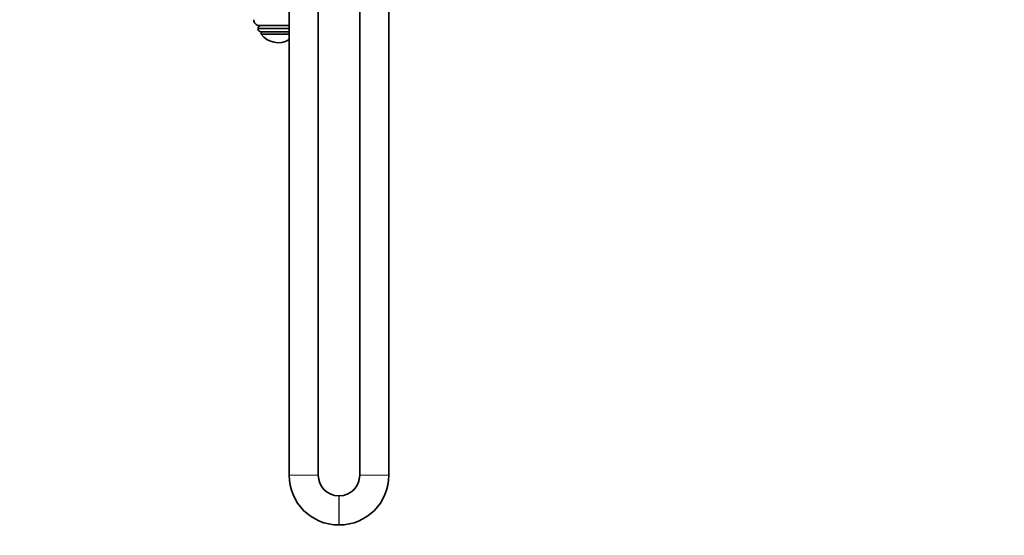
# Model space of a CAD drawing. Units: millimetres. Extents: x 0 to 1478, y 0 to 1758.
# Drawn here: x 1073 to 1478, y 885 to 1097 of the extents above; entities that cross this region are included whole.
import ezdxf
from ezdxf import colors
from ezdxf.entities.mleader import LeaderData, LeaderLine
from ezdxf.math import Vec2, Vec3

# ---------------------------------------------------------------- set-up
doc = ezdxf.new("R2010")
doc.units = ezdxf.units.MM
doc.layers.add('DV4_Défaut', color=7, linetype='Continuous')
doc.layers.add('Défaut', color=7, linetype='Continuous')

# ---------------------------------------------------------------- blocks, each defined once
blk = doc.blocks.new('_DOT')
at = {"color": 0}
blk.add_line((0, 0), (-1, 0), dxfattribs=at)
at = {"color": 0, "const_width": 0.333}
blk.add_lwpolyline([(-0.1665, 0, 1), (0.1665, 0, 1)], format="xyb", close=True, dxfattribs=at)
blk = doc.blocks.new('SE3')
at = {"layer": 'DV4_Défaut', "color": 7, "linetype": 'Continuous', "lineweight": 35}
for p, q in [((1213, 1145.64), (1213, 910.04)), ((1225, 910.04), (1225, 1145.64)), ((1184, 1120.64), (1184, 910.04)), ((1196, 910.04), (1196, 1120.64)), ((1171.25, 1093.76), (1171.25, 1093.58)), ((1171.82, 1094.84), (1184, 1094.84)), ((1172.49, 1092.34), (1184, 1092.34)), ((1172.5, 1092.34), (1172.5, 1091.34)), ((1172.5, 1091.34), (1184, 1091.34)), ((1204.6, 901.64), (1204.4, 901.64)), ((1204.4, 889.64), (1204.6, 889.64))]:
    blk.add_line(p, q, dxfattribs=at)
at = {"layer": 'DV4_Défaut', "color": 7, "linetype": 'Continuous', "lineweight": 18}
for p, q in [((1171.25, 1093.76), (1184, 1093.76)), ((1171.25, 1093.58), (1184, 1093.58)), ((1184, 910.04), (1196, 910.04)), ((1213, 910.04), (1225, 910.04)), ((1204.4, 901.64), (1204.4, 889.64)), ((1204.6, 901.64), (1204.6, 889.64))]:
    blk.add_line(p, q, dxfattribs=at)
at = {"layer": 'DV4_Défaut', "color": 7, "linetype": 'Continuous', "lineweight": 35}
for centre, radius, start, end in [((1171.82, 1097.2), 2.36, 177.9226, 270), ((1172.34, 1093.76), 1.08, 90, 180), ((1172.49, 1093.58), 1.24, 180, 270), ((1179.5, 1096.59), 8.75, 216.8699, 300.9497), ((1204.4, 910.04), 20.4, 180, 270), ((1204.4, 910.04), 8.4, 180, 270), ((1204.6, 910.04), 8.4, 270, 0), ((1204.6, 910.04), 20.4, 270, 0)]:
    blk.add_arc(centre, radius, start, end, dxfattribs=at)

msp = doc.modelspace()

# ---------------------------------------------------------------- block references
at = {"layer": 'Défaut'}
msp.add_blockref('SE3', (0, 0), dxfattribs=at)

# ---------------------------------------------------------------- leaders
at = {"layer": 'Défaut', "color": 7, "linetype": 'Continuous', "lineweight": 18}
ml = msp.add_multileader_mtext('Standard', dxfattribs=at)
ml.set_content('{\\pxsm0.9;\\fSolid Edge ISO|b1||i0||c0|p34;\\W1.;22/01/2021\\P}', color=256)
ml.set_leader_properties()
ml.set_arrow_properties(name='DOT')
ml.build(insert=Vec2(0, 0))
ml.multileader.update_dxf_attribs({"leader_type": 0, "dogleg_length": 0, "arrow_head_size": 12})
ctx = ml.context
ctx.base_point, ctx.char_height, ctx.arrow_head_size, ctx.landing_gap_size = Vec3(1390.41, 1750.71), 12, 12, 4.2
notes = []
notes.append((ctx, [(0, (0, 0, 0), (0, 0), (1, 0), 1, [])]))
ctx.mtext.insert = Vec3(1392.41, 1756.83)
for ctx, leaders in notes:
    for number, flags, end, landing, length, lines in leaders:
        leader = LeaderData()
        leader.index, (leader.has_last_leader_line, leader.has_dogleg_vector, leader.attachment_direction) = number, flags
        leader.last_leader_point, leader.dogleg_vector, leader.dogleg_length = Vec3(end), Vec3(landing), length
        for number, points, colour, breaks in lines:
            line = LeaderLine()
            line.index, line.vertices, line.color, line.breaks = number, Vec3.list(points), colors.encode_raw_color(colour), breaks
            leader.lines.append(line)
        ctx.leaders.append(leader)

doc.saveas('drawing.dxf')
